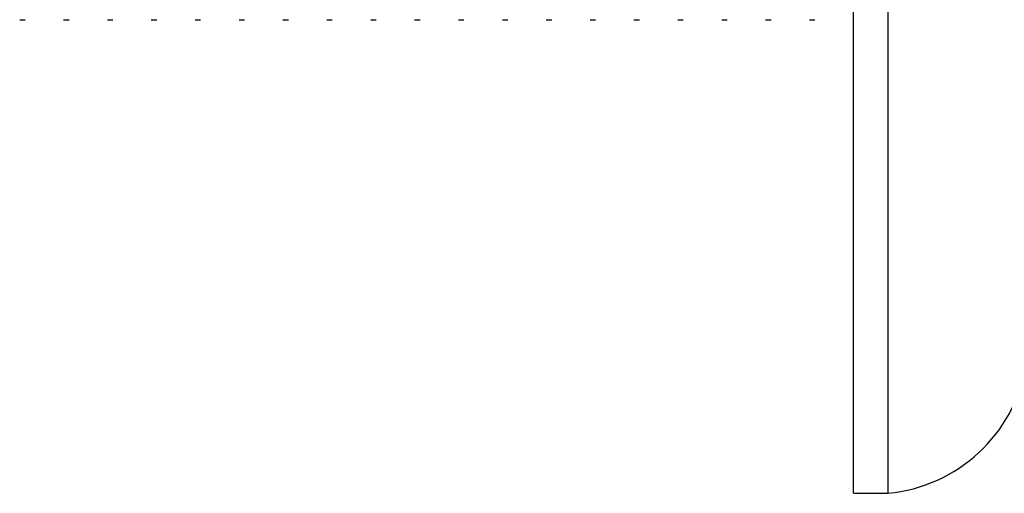
# Model space of a CAD drawing. Units: millimetres. Extents: x 3 to 4997, y 5 to 4995.
# Drawn here: x 3799 to 3827, y 2055 to 2069 of the extents above; entities that cross this region are included whole.
import ezdxf

# ---------------------------------------------------------------- set-up
doc = ezdxf.new("R2010")
doc.units = ezdxf.units.MM

msp = doc.modelspace()

# ---------------------------------------------------------------- linework, layer by layer
at = {"color": 7, "linetype": 'Continuous', "lineweight": 25}
for p, q in [((3822.895, 2055.229), (3822.895, 2109.629)), ((3823.895, 2055.229), (3823.895, 2109.629)), ((3798.759, 2068.929), (3798.917, 2068.929)), ((3800.029, 2068.929), (3800.187, 2068.929)), ((3801.299, 2068.929), (3801.457, 2068.929)), ((3802.569, 2068.929), (3802.727, 2068.929)), ((3803.839, 2068.929), (3803.997, 2068.929)), ((3805.109, 2068.929), (3805.267, 2068.929)), ((3806.379, 2068.929), (3806.537, 2068.929)), ((3807.649, 2068.929), (3807.807, 2068.929)), ((3808.919, 2068.929), (3809.077, 2068.929)), ((3810.189, 2068.929), (3810.347, 2068.929)), ((3811.459, 2068.929), (3811.617, 2068.929)), ((3812.729, 2068.929), (3812.887, 2068.929)), ((3813.999, 2068.929), (3814.157, 2068.929)), ((3815.269, 2068.929), (3815.427, 2068.929)), ((3816.539, 2068.929), (3816.697, 2068.929)), ((3817.809, 2068.929), (3817.967, 2068.929)), ((3819.079, 2068.929), (3819.237, 2068.929)), ((3820.349, 2068.929), (3820.507, 2068.929)), ((3821.619, 2068.929), (3821.777, 2068.929)), ((3822.895, 2055.229), (3823.895, 2055.229))]:
    msp.add_line(p, q, dxfattribs=at)
msp.add_arc((3823.463, 2059.708), 4.5, 275.5092, 350.0285, dxfattribs=at)

doc.saveas('drawing.dxf')
